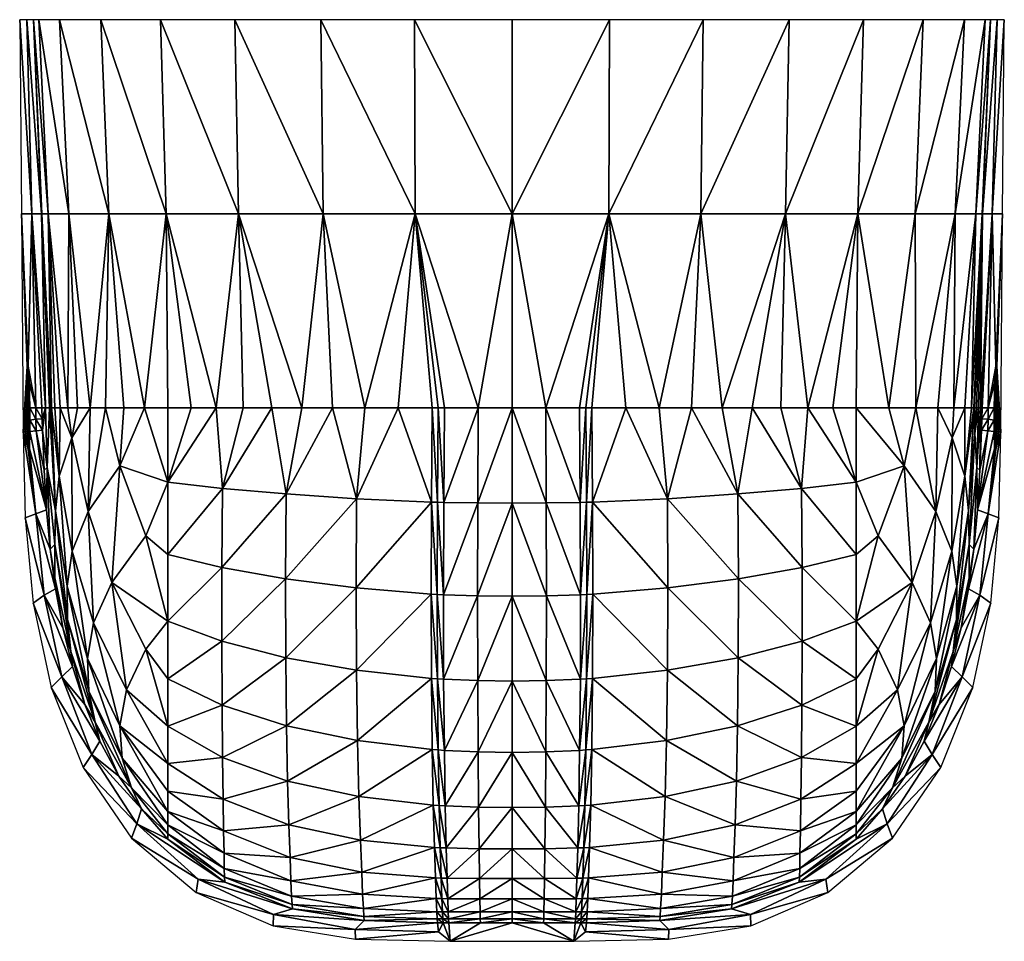
# Model space of a CAD drawing. Units: inches. Extents: x -102 to 102, y 0 to 190.
import ezdxf

# ---------------------------------------------------------------- set-up
doc = ezdxf.new("R2010")
doc.units = ezdxf.units.IN
doc.header["$MEASUREMENT"] = 0
doc.layers.add('Layer 1', color=7, linetype='Continuous')

# ---------------------------------------------------------------- blocks, each defined once
blk = doc.blocks.new('shoud')
at = {"color": 7, "true_color": 0xffffff}
mesh = blk.add_polyface(dxfattribs=at)
corners = [(-98.99, 150, -82.81), (-100.06, 190, -82.26), (-101.5, 190), (-97.02, 150, -158.56), (-98.68, 190, -161.31), (-96.96, 110, -110), (-96.16, 110, -132.92), (-98.17, 110, -75.32), (-95.36, 110, -155.81), (-99.74, 118.55, -34.44), (-99.53, 115.26, -38.94), (-100.03, 115.26, -24.14), (-100.76, 105, 0), (-100.43, 110, -10.56), (-99.44, 110, -39.01), (-99.93, 118.55, -28.76), (-101.15, 150, 0), (-100.02, 110, -22.38), (-100.38, 107.52, -11.23), (-100.02, 107.43, -21.38), (-100.35, 105.04, -11.23), (-99.95, 105.07, -22.47), (-96.9, 107.68, -110), (-96.83, 105.36, -110), (-99.41, 107.46, -38.63), (-99.41, 105.12, -37.56), (-98.1, 105.24, -73.78), (-98.17, 107.62, -73.78), (-99.75, 110, -30), (-99.51, 101.5, -32.95), (-99.73, 101.48, -27.1), (-95.64, 150, -182.48), (-97.56, 190, -185.65), (-96.93, 150, -162.13), (-95.34, 110, -157.54), (-96.98, 150, -160.35), (-95.3, 110, -159.27)]
mesh.append_faces([[corners[k] for k in face] for face in [(0, 1, 2), (1, 0, 3), (1, 3, 4), (5, 6, 0), (5, 0, 7), (6, 8, 3), (9, 10, 7), (11, 12, 13), (6, 3, 0), (10, 14, 7), (15, 12, 11), (0, 16, 9), (15, 16, 12), (15, 9, 16), (11, 13, 17), (16, 0, 2), (7, 0, 9), (17, 18, 19), (18, 13, 12), (17, 13, 18), (19, 20, 21), (18, 20, 19), (20, 18, 12), (22, 23, 6), (6, 5, 22), (24, 25, 26), (22, 5, 7), (27, 24, 26), (26, 23, 27), (14, 24, 27), (27, 7, 14), (27, 22, 7), (23, 22, 27), (24, 28, 25), (25, 28, 29), (9, 15, 28), (10, 9, 28), (11, 28, 15), (17, 28, 11), (10, 28, 14), (28, 17, 19), (14, 28, 24), (28, 21, 30), (19, 21, 28), (31, 32, 4), (4, 33, 31), (3, 8, 34), (35, 3, 34), (35, 4, 3), (33, 4, 35), (33, 35, 36)]], dxfattribs={"color": 7})
mesh = blk.add_polyface(dxfattribs=at)
corners = [(-89.59, 110, -198.04), (-91.6, 110, -190.44), (-90.74, 103.78, -192.32), (-96.16, 110, -132.92), (-95.82, 97.68, -127.28), (-95.36, 110, -155.81), (-93.15, 110, -182.73), (-86.98, 110, -205.41), (-83.79, 110, -212.61), (-80.87, 97.99, -216.08), (-80.06, 110, -219.55), (-75.79, 110, -226.12), (-6.99, 110, -265.57), (0, 110, -265.81), (0, 150, -267.9), (-19.94, 150, -265.93), (-13.95, 110, -264.82), (-15.2, 110, -264.63), (-23.49, 110, -262.91), (-30.34, 110, -260.84), (-16.44, 110, -264.42), (-38.95, 150, -259.89), (-20.12, 190, -268.08), (-39.4, 190, -262.22), (-56.37, 150, -249.89), (-55.46, 110, -247.32), (-49.51, 110, -251.48), (-72.49, 190, -239.66), (-57.13, 190, -252.6), (-84.79, 190, -223.82), (-71.28, 150, -236.56), (-83.13, 150, -220.44), (-93.3, 190, -205.52), (-91.36, 150, -202.08), (-97.56, 190, -185.65), (-95.64, 150, -182.48), (-94.27, 110, -174.97), (-94.95, 110, -167.15), (-96.93, 150, -162.13), (-95.3, 110, -159.27), (-43.35, 110, -255.13), (-66.12, 110, -237.84), (-70.96, 110, -232.45), (-36.98, 110, -258.24), (0, 190, -270), (-60.96, 110, -242.8), (-96.98, 150, -160.35), (-95.34, 110, -157.54)]
mesh.append_faces([[corners[k] for k in face] for face in [(0, 1, 2), (3, 4, 5), (1, 6, 2), (0, 2, 7), (8, 9, 10), (10, 9, 11), (12, 13, 14), (15, 16, 12), (17, 16, 15), (18, 15, 19), (20, 17, 15), (19, 15, 21), (22, 23, 15), (24, 25, 26), (23, 21, 15), (27, 24, 28), (21, 28, 24), (27, 29, 30), (24, 27, 30), (31, 11, 30), (31, 32, 33), (31, 29, 32), (32, 34, 33), (1, 35, 6), (35, 36, 6), (36, 35, 37), (38, 39, 37), (37, 35, 38), (0, 7, 33), (31, 10, 11), (30, 29, 31), (40, 21, 24), (41, 30, 42), (43, 19, 21), (28, 21, 23), (22, 14, 44), (15, 12, 14), (22, 15, 14), (15, 18, 20), (21, 40, 43), (24, 26, 40), (24, 45, 25), (30, 41, 45), (45, 24, 30), (42, 30, 11), (31, 8, 10), (7, 8, 31), (31, 33, 7), (0, 33, 1), (33, 35, 1), (35, 33, 34), (39, 46, 47)]], dxfattribs={"color": 7})
mesh = blk.add_polyface(dxfattribs=at)
corners = [(95.36, 110, -155.81), (95.3, 110, -157.54), (95.44, 104.7, -147.08), (96.16, 110, -132.9), (95.76, 110, -144.35), (93.34, 110, -181.63), (91.06, 110, -192.62), (90.74, 103.78, -192.32), (87.79, 110, -203.33), (80.87, 97.99, -216.08), (83.29, 110, -213.63), (77.69, 110, -223.34), (70.96, 110, -232.45), (97.02, 150, -158.56), (96.98, 150, -160.35), (95.24, 110, -159.27), (13.95, 110, -264.82), (19.94, 150, -265.93), (6.99, 110, -265.57), (0, 150, -267.9), (0, 110, -265.81), (15.2, 110, -264.63), (23.49, 110, -262.91), (30.34, 110, -260.84), (16.44, 110, -264.42), (38.95, 150, -259.89), (39.4, 190, -262.22), (20.12, 190, -268.08), (55.46, 110, -247.32), (56.37, 150, -249.89), (49.51, 110, -251.48), (72.49, 190, -239.66), (57.13, 190, -252.6), (84.79, 190, -223.82), (71.28, 150, -236.56), (83.13, 150, -220.44), (97.56, 190, -185.65), (93.3, 190, -205.52), (91.36, 150, -202.08), (95.64, 150, -182.48), (96.93, 150, -162.13), (94.71, 110, -170.52), (43.35, 110, -255.13), (66.12, 110, -237.84), (36.98, 110, -258.24), (0, 190, -270), (60.96, 110, -242.8)]
mesh.append_faces([[corners[k] for k in face] for face in [(0, 1, 2), (2, 3, 4), (0, 2, 4), (5, 6, 7), (8, 7, 6), (9, 10, 11), (9, 11, 12), (0, 13, 1), (14, 15, 1), (16, 17, 18), (18, 19, 20), (21, 17, 16), (17, 22, 23), (21, 24, 17), (17, 23, 25), (26, 27, 17), (28, 29, 30), (25, 26, 17), (29, 31, 32), (32, 25, 29), (33, 31, 34), (31, 29, 34), (33, 34, 35), (36, 37, 38), (10, 38, 35), (39, 38, 6), (40, 39, 41), (38, 39, 36), (40, 41, 15), (37, 35, 38), (10, 35, 11), (37, 33, 35), (25, 42, 29), (34, 43, 12), (23, 44, 25), (25, 32, 26), (19, 27, 45), (18, 17, 19), (17, 27, 19), (22, 17, 24), (42, 25, 44), (30, 29, 42), (46, 29, 28), (43, 34, 46), (29, 46, 34), (34, 12, 11), (35, 34, 11), (8, 38, 10), (6, 38, 8), (5, 39, 6), (39, 5, 41)]], dxfattribs={"color": 7})
mesh = blk.add_polyface(dxfattribs=at)
corners = [(99.41, 105.12, -37.56), (99.41, 107.46, -38.63), (98.1, 105.24, -73.78), (96.96, 110, -110), (96.9, 107.68, -110), (98.17, 110, -75.32), (98.17, 107.62, -73.78), (96.83, 105.36, -110), (99.44, 110, -39), (95.82, 97.68, -127.28), (96.56, 110, -121.44), (96.16, 110, -132.9), (100.38, 107.52, -11.23), (100.02, 110, -22.38), (100.02, 107.43, -21.38), (100.43, 110, -10.56), (100.76, 105, 0), (100.35, 105.04, -11.23), (99.95, 105.07, -22.47), (98.99, 150, -82.81), (99.74, 118.55, -34.44), (101.15, 150, 0), (100.06, 190, -82.26), (101.5, 190), (97.02, 150, -158.56), (98.68, 190, -161.31), (95.76, 110, -144.35), (95.36, 110, -155.81), (100.03, 115.26, -24.14), (99.53, 115.26, -38.94), (99.93, 118.55, -28.76), (96.98, 150, -160.35), (95.3, 110, -157.54), (96.93, 150, -162.13), (95.24, 110, -159.27), (99.75, 110, -30), (99.51, 101.5, -32.95), (97.56, 190, -185.65), (95.64, 150, -182.48)]
mesh.append_faces([[corners[k] for k in face] for face in [(0, 1, 2), (3, 4, 5), (1, 6, 2), (7, 2, 6), (1, 8, 6), (5, 6, 8), (4, 6, 5), (4, 7, 6), (9, 10, 11), (10, 7, 4), (10, 4, 3), (12, 13, 14), (15, 12, 16), (15, 13, 12), (17, 14, 18), (17, 12, 14), (12, 17, 16), (19, 20, 21), (22, 19, 23), (23, 19, 21), (24, 22, 25), (24, 26, 11), (10, 24, 11), (27, 26, 24), (5, 20, 19), (19, 10, 3), (19, 3, 5), (16, 28, 15), (29, 20, 5), (8, 29, 5), (16, 30, 28), (21, 30, 16), (20, 30, 21), (15, 28, 13), (24, 10, 19), (24, 19, 22), (24, 31, 32), (25, 31, 24), (25, 33, 31), (31, 33, 34), (35, 13, 28), (30, 35, 28), (20, 35, 30), (29, 35, 20), (13, 35, 14), (8, 1, 35), (35, 1, 0), (36, 35, 0), (29, 8, 35), (18, 14, 35), (37, 38, 25), (38, 33, 25)]], dxfattribs={"color": 7})
mesh = blk.add_polyface(dxfattribs=at)
corners = [(-80.87, 97.99, -216.08), (-83.79, 110, -212.61), (-87.37, 88.61, -198.14), (-86.26, 65.69, -184.73), (-82.53, 74, -203.52), (-90.74, 103.78, -192.32), (-90.67, 80.46, -179.23), (-91.72, 73.19, -159.63), (-87.54, 58.33, -165.21), (-94.25, 74.95, -113.73), (-92.59, 64.6, -110), (-90.97, 59.74, -119.57), (-94.27, 110, -174.97), (-93.39, 95.89, -173.21), (-93.15, 110, -182.73), (-94.28, 81.8, -133.65), (-95.19, 80.82, -110), (-94.09, 72.68, -110), (-95.82, 97.68, -127.28), (-94.13, 88.73, -153.52), (-95.36, 110, -155.81), (-95.98, 88.97, -110), (-96.48, 97.16, -110), (-96.83, 105.36, -110), (-96.16, 110, -132.92), (-95.34, 110, -157.54), (-95.3, 110, -159.27), (-86.98, 110, -205.41), (-91.61, 66.36, -139.68), (-94.95, 110, -167.15), (-99.51, 101.5, -32.95), (-99.75, 110, -30), (-99.73, 101.48, -27.1), (-98.1, 105.24, -73.78), (-98.16, 88.14, -55), (-99.41, 105.12, -37.56), (-96.43, 71.33, -55), (-99.95, 105.07, -22.47), (-100.35, 105.04, -11.23), (-100.76, 105, 0), (-100.37, 87.33, 0), (-98.75, 69.74, 0)]
mesh.append_faces([[corners[k] for k in face] for face in [(0, 1, 2), (2, 3, 4), (5, 6, 2), (6, 7, 8), (9, 10, 11), (12, 13, 14), (15, 16, 9), (17, 9, 16), (18, 19, 20), (21, 18, 22), (21, 16, 18), (22, 18, 23), (18, 24, 23), (25, 19, 26), (25, 20, 19), (9, 17, 10), (2, 1, 27), (11, 28, 15), (18, 16, 15), (19, 29, 26), (11, 15, 9), (19, 18, 15), (19, 28, 7), (12, 29, 13), (19, 15, 28), (29, 19, 13), (7, 6, 13), (13, 19, 7), (13, 5, 14), (27, 5, 2), (3, 6, 8), (6, 5, 13), (2, 6, 3), (4, 0, 2), (30, 31, 32), (22, 33, 21), (22, 23, 33), (34, 21, 30), (33, 35, 21), (16, 34, 17), (36, 10, 17), (37, 38, 32), (32, 38, 39), (34, 16, 21), (32, 39, 34), (36, 17, 34), (30, 21, 35), (36, 40, 41), (40, 34, 39), (36, 34, 40), (32, 34, 30)]], dxfattribs={"color": 7})
mesh = blk.add_polyface(dxfattribs=at)
corners = [(-70.96, 65.99, -219.86), (-75.5, 83.59, -221.3), (-82.53, 74, -203.52), (-70.96, 94.64, -230.42), (-70.96, 110, -232.45), (-75.79, 110, -226.12), (-80.87, 97.99, -216.08), (-75.48, 60.25, -208.22), (-70.96, 79.72, -226.54), (-15.33, 90.5, -262.98), (-14.13, 71.43, -258.77), (-14.07, 90.48, -263.18), (-15.4, 71.48, -258.57), (-16.58, 90.53, -262.77), (-15.2, 110, -264.63), (-13.95, 110, -264.82), (-16.65, 71.54, -258.36), (-16.44, 110, -264.42), (-15.35, 54.09, -249.9), (-14.09, 54.02, -250.08), (-7.09, 71.24, -259.6), (-7.06, 90.39, -263.98), (-6.99, 110, -265.57), (0, 90.33, -264.25), (0, 110, -265.81), (0, 71.13, -259.89), (-59.81, 77.06, -238.06), (-59.83, 61.87, -230.91), (-46.68, 74.73, -247.5), (-46.57, 92.22, -251.61), (-59.7, 93.37, -242.04), (-32.12, 72.86, -254.32), (-23.49, 110, -262.91), (-30.34, 110, -260.84), (-32.03, 91.24, -258.59), (-36.98, 110, -258.24), (-43.35, 110, -255.13), (-49.51, 110, -251.48), (-55.46, 110, -247.32), (-60.96, 110, -242.8), (-66.12, 110, -237.84), (-32.05, 55.88, -246.08), (-46.66, 58.46, -239.79)]
mesh.append_faces([[corners[k] for k in face] for face in [(0, 1, 2), (3, 4, 5), (3, 5, 6), (6, 2, 1), (2, 7, 0), (1, 8, 3), (6, 1, 3), (8, 1, 0), (9, 10, 11), (12, 9, 13), (14, 9, 11), (15, 14, 11), (13, 16, 12), (14, 17, 9), (18, 12, 16), (12, 10, 9), (17, 13, 9), (12, 19, 10), (10, 20, 21), (21, 22, 11), (10, 21, 11), (11, 22, 15), (23, 24, 21), (25, 23, 20), (22, 21, 24), (21, 20, 23), (26, 27, 28), (26, 29, 30), (31, 16, 13), (32, 33, 34), (32, 34, 13), (32, 13, 17), (35, 36, 29), (29, 34, 35), (30, 37, 38), (37, 30, 29), (3, 39, 40), (30, 38, 39), (3, 40, 4), (33, 35, 34), (30, 3, 8), (37, 29, 36), (29, 26, 28), (3, 30, 39), (28, 31, 34), (13, 34, 31), (26, 8, 0), (29, 28, 34), (26, 30, 8), (16, 31, 41), (28, 42, 31), (27, 26, 0)]], dxfattribs={"color": 7})
mesh = blk.add_polyface(dxfattribs=at)
corners = [(7.09, 71.24, -259.6), (14.13, 71.43, -258.77), (7.06, 90.39, -263.98), (6.99, 110, -265.57), (14.07, 90.48, -263.18), (13.95, 110, -264.82), (0, 110, -265.81), (0, 90.33, -264.25), (0, 71.13, -259.89), (15.33, 90.5, -262.98), (16.44, 110, -264.42), (15.2, 110, -264.63), (16.65, 71.54, -258.36), (16.58, 90.53, -262.77), (15.4, 71.48, -258.57), (15.35, 54.09, -249.9), (14.09, 54.02, -250.08), (82.53, 74, -203.52), (75.5, 83.59, -221.3), (70.96, 65.99, -219.86), (80.87, 97.99, -216.08), (70.96, 110, -232.45), (70.96, 94.64, -230.42), (75.48, 60.25, -208.22), (70.96, 79.72, -226.54), (59.81, 77.06, -238.06), (59.7, 93.37, -242.04), (46.57, 92.22, -251.61), (59.83, 61.87, -230.91), (46.68, 74.73, -247.5), (32.03, 91.24, -258.59), (36.98, 110, -258.24), (49.51, 110, -251.48), (55.46, 110, -247.32), (60.96, 110, -242.8), (66.12, 110, -237.84), (43.35, 110, -255.13), (32.12, 72.86, -254.32), (23.49, 110, -262.91), (30.34, 110, -260.84), (32.05, 55.88, -246.08), (46.66, 58.46, -239.79)]
mesh.append_faces([[corners[k] for k in face] for face in [(0, 1, 2), (3, 2, 4), (2, 1, 4), (3, 4, 5), (6, 7, 2), (7, 8, 0), (2, 3, 6), (0, 2, 7), (9, 10, 11), (12, 13, 14), (14, 15, 12), (9, 13, 10), (13, 9, 14), (4, 11, 5), (4, 9, 11), (1, 9, 4), (1, 14, 9), (16, 14, 1), (17, 18, 19), (20, 18, 17), (21, 22, 20), (23, 17, 19), (24, 18, 22), (18, 20, 22), (18, 24, 19), (25, 26, 27), (28, 25, 29), (30, 27, 31), (32, 26, 33), (34, 33, 26), (21, 35, 22), (32, 27, 26), (35, 34, 22), (36, 31, 27), (12, 37, 13), (30, 38, 13), (38, 30, 39), (13, 38, 10), (31, 39, 30), (22, 26, 24), (27, 32, 36), (25, 27, 29), (26, 22, 34), (37, 29, 30), (30, 13, 37), (24, 25, 19), (29, 27, 30), (26, 25, 24), (37, 12, 40), (41, 29, 37), (25, 28, 19)]], dxfattribs={"color": 7})
mesh = blk.add_polyface(dxfattribs=at)
corners = [(98.1, 105.24, -73.78), (96.48, 97.16, -110), (95.98, 88.97, -110), (96.83, 105.36, -110), (98.16, 88.14, -55), (99.51, 101.5, -32.95), (99.41, 105.12, -37.56), (95.19, 80.82, -110), (94.09, 72.68, -110), (92.59, 64.6, -110), (96.43, 71.33, -55), (100.35, 105.04, -11.23), (99.95, 105.07, -22.47), (99.73, 101.48, -27.1), (100.76, 105, 0), (100.37, 87.33, 0), (98.75, 69.74, 0), (94.13, 88.73, -153.52), (95.3, 110, -157.54), (95.24, 110, -159.27), (95.82, 97.68, -127.28), (94.25, 74.95, -113.73), (87.37, 88.61, -198.14), (87.79, 110, -203.33), (83.29, 110, -213.63), (95.44, 104.7, -147.08), (90.97, 59.74, -119.57), (94.28, 81.8, -133.65), (96.56, 110, -121.44), (82.53, 74, -203.52), (86.26, 65.69, -184.73), (90.67, 80.46, -179.23), (90.74, 103.78, -192.32), (80.87, 97.99, -216.08), (96.16, 110, -132.9), (91.72, 73.19, -159.63), (87.54, 58.33, -165.21), (91.61, 66.36, -139.68), (93.39, 95.89, -173.21), (94.71, 110, -170.52), (93.34, 110, -181.63), (99.75, 110, -30)]
mesh.append_faces([[corners[k] for k in face] for face in [(0, 1, 2), (3, 1, 0), (2, 4, 5), (6, 0, 2), (4, 7, 8), (9, 10, 8), (11, 12, 13), (11, 13, 14), (7, 4, 2), (14, 13, 4), (8, 10, 4), (2, 5, 6), (15, 10, 16), (4, 15, 14), (4, 10, 15), (4, 13, 5), (17, 18, 19), (20, 7, 2), (7, 21, 8), (22, 23, 24), (18, 17, 25), (26, 9, 21), (7, 27, 21), (20, 2, 1), (1, 28, 20), (3, 28, 1), (29, 30, 22), (31, 32, 22), (33, 22, 24), (25, 20, 34), (8, 21, 9), (35, 31, 36), (37, 26, 27), (7, 20, 27), (38, 19, 39), (27, 26, 21), (17, 27, 25), (35, 37, 17), (25, 27, 20), (39, 40, 38), (27, 17, 37), (38, 17, 19), (31, 35, 38), (17, 38, 35), (40, 32, 38), (32, 23, 22), (31, 30, 36), (32, 31, 38), (31, 22, 30), (33, 29, 22), (13, 41, 5), (12, 41, 13)]], dxfattribs={"color": 7})
mesh = blk.add_polyface(dxfattribs=at)
corners = [(-91.61, 66.36, -139.68), (-90.97, 59.74, -119.57), (-85.93, 45.21, -124.89), (-79.47, 51.84, -189.51), (-75.48, 60.25, -208.22), (-82.53, 74, -203.52), (-87.23, 51.58, -145.2), (-91.72, 73.19, -159.63), (-80.36, 37.76, -149.95), (-87.54, 58.33, -165.21), (-80.87, 44.43, -170.02), (-70.96, 36.69, -185.55), (-90.6, 56.64, -110), (-88.09, 48.82, -110), (-92.59, 64.6, -110), (-84.95, 41.23, -110), (-81.06, 34.02, -110), (-78.42, 31.64, -129.45), (-70.96, 26.77, -156.37), (-86.26, 65.69, -184.73), (-70.96, 30.95, -171.35), (-70.96, 44.38, -198.85), (-70.96, 54.13, -210.47), (-70.96, 65.99, -219.86), (-92.79, 54.52, -55), (-96.43, 71.33, -55), (-86.62, 38.54, -55), (-94.98, 52.31, 0), (-88.39, 35.82, 0), (-98.75, 69.74, 0), (-46.66, 58.46, -239.79), (-59.83, 61.87, -230.91), (-59.78, 48.66, -220.49), (-59.67, 37.86, -207.59), (-46.5, 44.39, -228.45), (-46.68, 74.73, -247.5), (-32.05, 55.88, -246.08), (-32.12, 72.86, -254.32), (-31.84, 41.38, -233.91), (-46.26, 32.98, -214.4), (-59.56, 29.28, -192.82)]
mesh.append_faces([[corners[k] for k in face] for face in [(0, 1, 2), (3, 4, 5), (0, 6, 7), (6, 8, 9), (10, 11, 3), (10, 9, 8), (1, 12, 13), (1, 14, 12), (15, 16, 2), (2, 13, 15), (6, 17, 8), (1, 13, 2), (16, 17, 2), (6, 2, 17), (6, 0, 2), (10, 8, 18), (6, 9, 7), (19, 10, 3), (18, 20, 10), (10, 19, 9), (10, 20, 11), (4, 3, 21), (3, 5, 19), (21, 3, 11), (4, 22, 23), (22, 4, 21), (24, 15, 13), (12, 14, 25), (26, 16, 15), (12, 24, 13), (26, 15, 24), (25, 24, 12), (26, 27, 28), (26, 24, 27), (24, 29, 27), (24, 25, 29), (30, 31, 32), (32, 33, 34), (35, 31, 30), (30, 36, 37), (31, 23, 22), (30, 32, 34), (34, 38, 36), (32, 22, 21), (30, 34, 36), (34, 33, 39), (32, 31, 22), (33, 21, 11), (34, 39, 38), (33, 32, 21), (40, 33, 11)]], dxfattribs={"color": 7})
mesh = blk.add_polyface(dxfattribs=at)
corners = [(84.95, 41.23, -110), (92.79, 54.52, -55), (88.09, 48.82, -110), (92.59, 64.6, -110), (90.6, 56.64, -110), (96.43, 71.33, -55), (81.06, 34.02, -110), (86.62, 38.54, -55), (94.98, 52.31, 0), (88.39, 35.82, 0), (98.75, 69.74, 0), (85.93, 45.21, -124.89), (90.97, 59.74, -119.57), (78.42, 31.64, -129.45), (80.36, 37.76, -149.95), (87.23, 51.58, -145.2), (91.61, 66.36, -139.68), (87.54, 58.33, -165.21), (80.87, 44.43, -170.02), (79.47, 51.84, -189.51), (70.96, 36.69, -185.55), (91.72, 73.19, -159.63), (75.48, 60.25, -208.22), (82.53, 74, -203.52), (70.96, 26.77, -156.37), (86.26, 65.69, -184.73), (70.96, 30.95, -171.35), (70.96, 44.38, -198.85), (70.96, 54.13, -210.47), (70.96, 65.99, -219.86), (46.5, 44.39, -228.45), (59.67, 37.86, -207.59), (59.78, 48.66, -220.49), (59.83, 61.87, -230.91), (46.66, 58.46, -239.79), (46.68, 74.73, -247.5), (32.05, 55.88, -246.08), (32.12, 72.86, -254.32), (31.84, 41.38, -233.91), (46.26, 32.98, -214.4), (31.55, 29.82, -218.92), (59.56, 29.28, -192.82)]
mesh.append_faces([[corners[k] for k in face] for face in [(0, 1, 2), (3, 4, 5), (6, 7, 0), (1, 4, 2), (0, 7, 1), (1, 5, 4), (8, 7, 9), (1, 7, 8), (10, 1, 8), (5, 1, 10), (6, 0, 11), (12, 2, 4), (2, 12, 11), (0, 2, 11), (13, 6, 11), (14, 13, 15), (12, 4, 3), (11, 12, 16), (17, 18, 14), (15, 17, 14), (18, 19, 20), (16, 21, 15), (22, 19, 23), (11, 15, 13), (16, 15, 11), (14, 18, 24), (17, 15, 21), (18, 25, 19), (26, 24, 18), (25, 18, 17), (26, 18, 20), (19, 22, 27), (23, 19, 25), (19, 27, 20), (28, 22, 29), (22, 28, 27), (30, 31, 32), (33, 34, 32), (33, 35, 34), (36, 34, 37), (29, 33, 28), (32, 34, 30), (38, 30, 36), (28, 32, 27), (30, 34, 36), (31, 30, 39), (33, 32, 28), (40, 39, 38), (27, 31, 20), (39, 30, 38), (32, 31, 27), (31, 41, 20)]], dxfattribs={"color": 7})
mesh = blk.add_polyface(dxfattribs=at)
corners = [(-14.79, 19.3, -203.75), (-16.22, 28.06, -221.23), (-16, 19.36, -203.68), (-16.65, 71.54, -258.36), (-16.6, 54.17, -249.71), (-15.35, 54.09, -249.9), (-15, 27.98, -221.34), (-15.2, 39.44, -237.06), (-16.44, 39.52, -236.91), (-15.8, 13.1, -185.31), (-14.6, 13.05, -185.35), (-14.09, 54.02, -250.08), (-15.4, 71.48, -258.57), (-13.95, 39.37, -237.2), (-13.76, 27.91, -221.44), (-13.57, 19.24, -203.82), (-13.4, 13.02, -185.39), (-6.88, 27.67, -221.87), (-6.78, 19.08, -204.09), (-6.99, 39.08, -237.81), (-7.09, 71.24, -259.6), (-7.06, 53.75, -250.85), (-14.13, 71.43, -258.77), (-6.69, 12.93, -185.55), (0, 53.61, -251.11), (0, 71.13, -259.89), (0, 38.94, -238), (0, 27.57, -221.97), (0, 19.03, -204.12), (0, 12.92, -185.56), (-30.99, 14.28, -184.1), (-31.25, 20.86, -201.99), (-31.55, 29.82, -218.92), (-30.79, 9.7, -165.8), (-32.05, 55.88, -246.08), (-31.84, 41.38, -233.91), (-46.26, 32.98, -214.4), (-46, 23.98, -198.41), (-45.77, 17.25, -181.37), (-45.59, 12.47, -163.79)]
mesh.append_faces([[corners[k] for k in face] for face in [(0, 1, 2), (3, 4, 5), (6, 7, 8), (8, 1, 6), (4, 7, 5), (8, 7, 4), (9, 10, 2), (2, 10, 0), (0, 6, 1), (5, 11, 12), (5, 13, 11), (7, 13, 5), (7, 14, 13), (6, 14, 7), (6, 15, 14), (0, 15, 6), (0, 16, 15), (10, 16, 0), (17, 15, 18), (14, 19, 13), (20, 11, 21), (11, 20, 22), (11, 13, 21), (17, 19, 14), (19, 21, 13), (15, 16, 18), (14, 15, 17), (18, 16, 23), (24, 25, 21), (26, 24, 19), (20, 21, 25), (27, 26, 17), (21, 19, 24), (28, 27, 18), (19, 17, 26), (29, 28, 23), (17, 18, 27), (18, 23, 28), (30, 9, 2), (2, 1, 31), (32, 31, 1), (30, 33, 9), (3, 34, 4), (1, 8, 32), (35, 8, 4), (4, 34, 35), (36, 32, 35), (8, 35, 32), (32, 37, 31), (38, 30, 31), (2, 31, 30), (33, 30, 39)]], dxfattribs={"color": 7})
mesh = blk.add_polyface(dxfattribs=at)
corners = [(13.57, 19.24, -203.82), (6.88, 27.67, -221.87), (6.78, 19.08, -204.09), (6.99, 39.08, -237.81), (13.76, 27.91, -221.44), (13.95, 39.37, -237.2), (14.09, 54.02, -250.08), (7.09, 71.24, -259.6), (7.06, 53.75, -250.85), (14.13, 71.43, -258.77), (13.4, 13.02, -185.39), (6.69, 12.93, -185.55), (0, 71.13, -259.89), (0, 53.61, -251.11), (0, 38.94, -238), (0, 27.57, -221.97), (0, 19.03, -204.12), (0, 12.92, -185.56), (14.6, 13.05, -185.35), (16, 19.36, -203.68), (14.79, 19.3, -203.75), (16.22, 28.06, -221.23), (15.8, 13.1, -185.31), (14.45, 8.8, -166.68), (15, 27.98, -221.34), (16.44, 39.52, -236.91), (15.2, 39.44, -237.06), (16.6, 54.17, -249.71), (16.65, 71.54, -258.36), (15.35, 54.09, -249.9), (15.4, 71.48, -258.57), (30.79, 9.7, -165.8), (30.99, 14.28, -184.1), (31.25, 20.86, -201.99), (31.55, 29.82, -218.92), (31.84, 41.38, -233.91), (32.05, 55.88, -246.08), (46, 23.98, -198.41), (45.77, 17.25, -181.37), (45.59, 12.47, -163.79)]
mesh.append_faces([[corners[k] for k in face] for face in [(0, 1, 2), (3, 4, 5), (6, 7, 8), (7, 6, 9), (5, 6, 8), (3, 1, 4), (8, 3, 5), (10, 0, 2), (0, 4, 1), (10, 2, 11), (12, 13, 8), (13, 14, 3), (8, 7, 12), (14, 15, 1), (3, 8, 13), (15, 16, 2), (1, 3, 14), (16, 17, 11), (2, 1, 15), (11, 2, 16), (18, 19, 20), (19, 21, 20), (22, 19, 18), (18, 23, 22), (20, 21, 24), (25, 24, 21), (26, 25, 27), (25, 26, 24), (28, 29, 27), (26, 27, 29), (6, 29, 30), (5, 29, 6), (5, 26, 29), (4, 26, 5), (4, 24, 26), (0, 24, 4), (0, 20, 24), (10, 20, 0), (10, 18, 20), (31, 32, 22), (33, 34, 21), (32, 19, 22), (19, 33, 21), (25, 21, 34), (35, 27, 25), (36, 28, 27), (36, 27, 35), (35, 25, 34), (37, 34, 33), (32, 38, 33), (33, 19, 32), (32, 31, 39)]], dxfattribs={"color": 7})
mesh = blk.add_polyface(dxfattribs=at)
corners = [(-76.41, 27.33, -110), (-70.96, 21.07, -110), (-70.96, 22.16, -125.73), (-81.06, 34.02, -110), (-78.42, 31.64, -129.45), (-70.96, 23.98, -141.15), (-80.36, 37.76, -149.95), (-70.96, 26.77, -156.37), (-86.62, 38.54, -55), (-77.36, 24.2, -55), (-45.28, 6.69, -110), (-59.19, 12.22, -110), (-64.69, 12.78, -55), (-32.36, 2.46, -55), (-49.21, 3.21, 0), (-32.24, 0.43, 0), (-49.17, 5.54, -55), (-30.47, 4.31, -110), (-65.1, 10.03, 0), (-78.46, 21.26, 0), (-88.39, 35.82, 0), (-59.56, 29.28, -192.82), (-59.45, 22.8, -177.01), (-46, 23.98, -198.41), (-46.26, 32.98, -214.4), (-59.67, 37.86, -207.59), (-59.31, 15.02, -143.62), (-59.37, 18.15, -160.62), (-45.59, 12.47, -163.79), (-45.77, 17.25, -181.37), (-59.25, 13.24, -126.94), (-70.96, 36.69, -185.55), (-70.96, 30.95, -171.35), (-31.55, 29.82, -218.92), (-31.25, 20.86, -201.99), (-45.45, 9.32, -145.64), (-30.99, 14.28, -184.1), (-30.79, 9.7, -165.8), (-45.35, 7.6, -127.92), (-30.64, 6.74, -146.98), (-30.54, 5.14, -128.62)]
mesh.append_faces([[corners[k] for k in face] for face in [(0, 1, 2), (3, 0, 4), (0, 2, 4), (4, 2, 5), (5, 6, 4), (6, 5, 7), (0, 8, 9), (10, 11, 12), (9, 11, 1), (13, 14, 15), (16, 17, 10), (17, 16, 13), (10, 12, 16), (9, 12, 11), (0, 3, 8), (9, 1, 0), (16, 14, 13), (16, 18, 14), (12, 18, 16), (12, 19, 18), (9, 19, 12), (9, 20, 19), (9, 8, 20), (21, 22, 23), (21, 24, 25), (5, 2, 26), (27, 26, 28), (27, 29, 22), (30, 2, 1), (24, 21, 23), (21, 31, 32), (24, 23, 33), (23, 22, 29), (22, 32, 7), (23, 29, 34), (27, 28, 29), (22, 21, 32), (35, 26, 30), (7, 5, 27), (29, 28, 36), (28, 26, 35), (27, 22, 7), (2, 30, 26), (28, 35, 37), (35, 30, 38), (26, 27, 5), (35, 38, 39), (38, 11, 10), (38, 10, 40), (11, 30, 1), (30, 11, 38)]], dxfattribs={"color": 7})
mesh = blk.add_polyface(dxfattribs=at)
corners = [(86.62, 38.54, -55), (76.41, 27.33, -110), (77.36, 24.2, -55), (59.19, 12.22, -110), (45.28, 6.69, -110), (64.69, 12.78, -55), (70.96, 21.07, -110), (49.21, 3.21, 0), (32.36, 2.46, -55), (32.24, 0.43, 0), (30.47, 4.31, -110), (49.17, 5.54, -55), (81.06, 34.02, -110), (65.1, 10.03, 0), (78.46, 21.26, 0), (88.39, 35.82, 0), (78.42, 31.64, -129.45), (70.96, 22.16, -125.73), (70.96, 23.98, -141.15), (80.36, 37.76, -149.95), (70.96, 26.77, -156.37), (59.45, 22.8, -177.01), (59.56, 29.28, -192.82), (46, 23.98, -198.41), (45.77, 17.25, -181.37), (59.37, 18.15, -160.62), (59.25, 13.24, -126.94), (45.59, 12.47, -163.79), (59.31, 15.02, -143.62), (59.67, 37.86, -207.59), (46.26, 32.98, -214.4), (70.96, 36.69, -185.55), (70.96, 30.95, -171.35), (31.55, 29.82, -218.92), (31.25, 20.86, -201.99), (45.45, 9.32, -145.64), (30.99, 14.28, -184.1), (30.79, 9.7, -165.8), (45.35, 7.6, -127.92), (30.64, 6.74, -146.98), (30.54, 5.14, -128.62)]
mesh.append_faces([[corners[k] for k in face] for face in [(0, 1, 2), (3, 4, 5), (3, 2, 6), (7, 8, 9), (10, 11, 4), (11, 10, 8), (5, 4, 11), (5, 2, 3), (12, 1, 0), (6, 2, 1), (7, 11, 8), (13, 11, 7), (13, 5, 11), (14, 5, 13), (14, 2, 5), (15, 2, 14), (0, 2, 15), (12, 16, 1), (17, 6, 1), (17, 1, 16), (17, 16, 18), (19, 18, 16), (18, 19, 20), (21, 22, 23), (24, 25, 21), (26, 6, 17), (25, 27, 28), (28, 17, 18), (29, 30, 22), (22, 30, 23), (31, 22, 32), (23, 30, 33), (21, 23, 24), (32, 21, 20), (24, 23, 34), (27, 25, 24), (22, 21, 32), (28, 35, 26), (18, 20, 25), (27, 24, 36), (28, 27, 35), (21, 25, 20), (26, 17, 28), (35, 27, 37), (26, 35, 38), (25, 28, 18), (38, 35, 39), (3, 38, 4), (4, 38, 40), (26, 3, 6), (3, 26, 38)]], dxfattribs={"color": 7})
mesh = blk.add_polyface(dxfattribs=at)
corners = [(-15.17, 1.92, -55), (-32.24, 0.43, 0), (-12.72, 0, 0), (-32.36, 2.46, -55), (-15.34, 3.84, -110), (-30.47, 4.31, -110), (-14.17, 3.84, -110), (-13, 3.84, -110), (0, 3.84, -110), (-6.5, 3.84, -110), (-15.51, 6.1, -147.57), (-14.24, 4.63, -128.97), (-14.33, 6.09, -147.58), (-15.42, 4.63, -128.96), (-14.6, 13.05, -185.35), (-15.8, 13.1, -185.31), (-14.45, 8.8, -166.68), (-15.64, 8.83, -166.66), (-13.26, 8.78, -166.7), (-13.4, 13.02, -185.39), (-13.15, 6.08, -147.59), (-13.07, 4.63, -128.97), (-6.57, 6.07, -147.64), (-6.62, 8.75, -166.79), (-6.53, 4.63, -129), (-6.69, 12.93, -185.55), (0, 4.64, -129.02), (0, 8.76, -166.8), (0, 12.92, -185.56), (0, 6.09, -147.66), (-30.79, 9.7, -165.8), (-45.45, 9.32, -145.64), (-30.64, 6.74, -146.98), (-45.35, 7.6, -127.92), (-30.54, 5.14, -128.62), (-45.28, 6.69, -110)]
mesh.append_faces([[corners[k] for k in face] for face in [(0, 1, 2), (0, 3, 1), (4, 3, 0), (5, 3, 4), (6, 4, 0), (2, 7, 6), (0, 2, 6), (2, 8, 9), (2, 9, 7), (10, 11, 12), (13, 4, 6), (14, 15, 16), (12, 17, 10), (6, 11, 13), (17, 16, 15), (16, 17, 12), (6, 7, 11), (14, 18, 19), (16, 18, 14), (16, 20, 18), (12, 20, 16), (12, 21, 20), (13, 11, 10), (21, 11, 7), (11, 21, 12), (20, 22, 23), (21, 22, 20), (24, 21, 7), (19, 18, 25), (25, 18, 23), (22, 21, 24), (20, 23, 18), (26, 9, 8), (7, 9, 24), (27, 28, 23), (29, 27, 22), (25, 23, 28), (26, 29, 24), (23, 22, 27), (24, 9, 26), (22, 24, 29), (30, 31, 32), (32, 33, 34), (34, 35, 5), (5, 4, 13), (13, 34, 5), (32, 10, 17), (15, 30, 17), (30, 32, 17), (34, 13, 10), (32, 34, 10)]], dxfattribs={"color": 7})
mesh = blk.add_polyface(dxfattribs=at)
corners = [(13, 3.84, -110), (6.5, 3.84, -110), (12.72, 0, 0), (0, 3.84, -110), (-12.72, 0, 0), (15.34, 3.84, -110), (14.17, 3.84, -110), (15.17, 1.92, -55), (6.57, 6.07, -147.64), (13.15, 6.08, -147.59), (6.62, 8.75, -166.79), (13.07, 4.63, -128.97), (6.53, 4.63, -129), (13.26, 8.78, -166.7), (13.4, 13.02, -185.39), (6.69, 12.93, -185.55), (0, 4.64, -129.02), (0, 12.92, -185.56), (0, 8.76, -166.8), (0, 6.09, -147.66), (32.24, 0.43, 0), (32.36, 2.46, -55), (30.47, 4.31, -110), (15.8, 13.1, -185.31), (14.45, 8.8, -166.68), (15.64, 8.83, -166.66), (15.51, 6.1, -147.57), (14.33, 6.09, -147.58), (14.24, 4.63, -128.97), (15.42, 4.63, -128.96), (14.6, 13.05, -185.35), (30.64, 6.74, -146.98), (30.54, 5.14, -128.62), (45.35, 7.6, -127.92), (30.79, 9.7, -165.8), (45.45, 9.32, -145.64), (45.28, 6.69, -110)]
mesh.append_faces([[corners[k] for k in face] for face in [(0, 1, 2), (3, 2, 1), (2, 3, 4), (5, 6, 7), (0, 2, 6), (2, 7, 6), (8, 9, 10), (8, 11, 9), (11, 12, 0), (13, 14, 15), (13, 15, 10), (11, 8, 12), (10, 9, 13), (1, 16, 3), (1, 0, 12), (17, 18, 10), (18, 19, 8), (10, 15, 17), (19, 16, 12), (8, 10, 18), (1, 12, 16), (12, 8, 19), (20, 7, 2), (21, 7, 20), (21, 5, 7), (21, 22, 5), (23, 24, 25), (26, 27, 28), (25, 27, 26), (24, 27, 25), (6, 5, 29), (6, 28, 0), (29, 28, 6), (13, 30, 14), (13, 24, 30), (9, 24, 13), (9, 27, 24), (11, 27, 9), (28, 29, 26), (28, 11, 0), (11, 28, 27), (31, 32, 33), (34, 31, 35), (22, 36, 32), (22, 32, 29), (26, 31, 25), (5, 22, 29), (34, 23, 25), (31, 34, 25), (29, 32, 26), (32, 31, 26)]], dxfattribs={"color": 7})

msp = doc.modelspace()

# ---------------------------------------------------------------- block references
at = {"layer": 'Layer 1'}
msp.add_blockref('shoud', (0, 0), dxfattribs=at)

doc.saveas('drawing.dxf')
